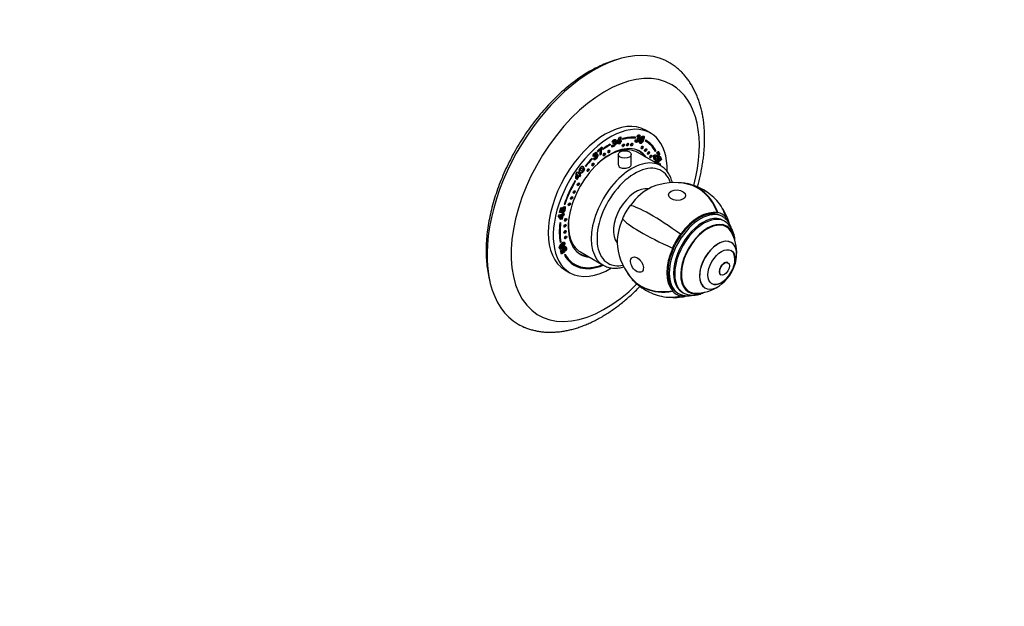
# Model space of a CAD drawing. Units: millimetres. Extents: x 0 to 835, y 0 to 1165.
# Drawn here: x 346 to 835, y 0 to 291 of the extents above; entities that cross this region are included whole.
import ezdxf
from ezdxf import colors
from ezdxf.entities.mleader import LeaderData, LeaderLine
from ezdxf.math import Vec2, Vec3

# ---------------------------------------------------------------- set-up
doc = ezdxf.new("R2010")
doc.units = ezdxf.units.MM
doc.layers.add('DV6_Défaut', color=7, linetype='Continuous')
doc.layers.add('Défaut', color=7, linetype='Continuous')

# ---------------------------------------------------------------- blocks, each defined once
blk = doc.blocks.new('_DOT')
at = {"color": 0}
blk.add_line((0, 0), (-1, 0), dxfattribs=at)
at = {"color": 0, "const_width": 0.333}
blk.add_lwpolyline([(-0.1665, 0, 1), (0.1665, 0, 1)], format="xyb", close=True, dxfattribs=at)
blk = doc.blocks.new('SE5')
at = {"layer": 'DV6_Défaut', "color": 7, "linetype": 'Continuous'}
for p, q in [((658.93, 234.87), (656.45, 236.3)), ((640.38, 230.44), (639.68, 230.29)), ((640.03, 230.64), (639.81, 230.59)), ((640.03, 230.64), (640.38, 230.44)), ((640.18, 231.04), (640.53, 230.83)), ((640.41, 229.56), (640.52, 230.24)), ((640.92, 229.71), (640.48, 229.96)), ((640.97, 231.01), (640.53, 231.26)), ((640.93, 230.52), (641.29, 230.32)), ((641.37, 230.32), (641.7, 230.13)), ((641.92, 229.43), (642, 230.19)), ((643.29, 230.03), (641.92, 229.43)), ((642.94, 230.23), (641.96, 229.81)), ((642, 230.19), (643.58, 232.79)), ((643.12, 232), (642.29, 230.64)), ((642.29, 230.64), (642.64, 230.43)), ((643.48, 231.79), (642.64, 230.43)), ((642.64, 230.43), (643.37, 230.74)), ((642.94, 230.23), (643.29, 230.03)), ((643.12, 232), (643.48, 231.79)), ((643.23, 229.4), (643.29, 230.03)), ((643.53, 229.89), (643.27, 229.78)), ((643.37, 230.74), (643.48, 231.79)), ((643.6, 230.51), (643.53, 229.89)), ((643.53, 229.89), (643.89, 229.69)), ((643.58, 232.79), (644.24, 233.07)), ((643.94, 230.66), (643.6, 230.51)), ((643.6, 230.51), (643.95, 230.31)), ((643.84, 232.91), (643.67, 231.23)), ((643.67, 231.23), (644.02, 231.03)), ((643.95, 230.31), (643.89, 229.69)), ((643.98, 231.05), (643.94, 230.66)), ((643.94, 230.66), (644.29, 230.46)), ((644.29, 230.46), (643.95, 230.31)), ((644.24, 233.07), (644.02, 231.03)), ((644.02, 231.03), (644.36, 231.17)), ((644.36, 231.17), (644.29, 230.46)), ((645.01, 231.65), (645.09, 232.1)), ((651.03, 232.84), (650.93, 232.56)), ((650.93, 232.56), (651.28, 232.36)), ((651.25, 231.53), (651.93, 231.5)), ((651.46, 232.81), (651.28, 232.36)), ((651.5, 231.27), (651.85, 231.07)), ((651.55, 231.15), (651.99, 230.9)), ((652.59, 232.93), (652.08, 233.25)), ((652.24, 231.93), (652.59, 232.62)), ((652.56, 231.89), (652.3, 232.04)), ((652.44, 230.89), (652.8, 230.68)), ((652.49, 233.47), (652.85, 233.27)), ((653.16, 233.28), (652.72, 233.54)), ((652.76, 232.37), (653.11, 232.17)), ((652.9, 232.21), (653.26, 232)), ((652.94, 231.88), (653.3, 231.67)), ((653.51, 233.71), (653.87, 233.51)), ((653.63, 230.94), (653.98, 230.74)), ((653.65, 230.68), (654.1, 230.42)), ((653.97, 231.87), (654.33, 231.67)), ((654.34, 230.24), (654.69, 230.03)), ((654.46, 232.75), (654.81, 232.55)), ((655.23, 232.69), (654.79, 232.95)), ((655.49, 232.4), (655.85, 232.19)), ((655.52, 233.35), (655.79, 233.19)), ((655.57, 233.11), (655.92, 232.9)), ((656.45, 231.38), (656.21, 230.94)), ((656.55, 230.75), (656.21, 230.95)), ((632.61, 226.1), (634.76, 227.98)), ((632.77, 225.48), (632.61, 226.1)), ((633.73, 226.83), (632.67, 225.9)), ((634.08, 226.62), (632.77, 225.48)), ((633.73, 226.83), (634.08, 226.62)), ((634.05, 225.61), (634.41, 225.41)), ((634.21, 226.73), (634.56, 226.52)), ((634.52, 227.77), (634.54, 227.69)), ((634.54, 227.69), (634.89, 227.48)), ((634.76, 227.98), (634.89, 227.48)), ((635.42, 226.7), (635.37, 227.08)), ((638.57, 229.21), (638.93, 229.01)), ((638.93, 229.42), (638.93, 229.01)), ((639.47, 228.62), (640.24, 229.07)), ((639.6, 228.24), (639.95, 228.04)), ((640, 228.93), (640.4, 228.7)), ((640.01, 228.93), (640.34, 228.74)), ((641.2, 229.36), (641.55, 229.16)), ((643.89, 229.69), (643.23, 229.4)), ((653.06, 226.01), (652.41, 226.39)), ((663.92, 218.7), (652.61, 225.23)), ((661.11, 226.16), (661.28, 226.36)), ((661.28, 226.36), (661.64, 226.16)), ((661.32, 225.8), (661.64, 226.16)), ((662.25, 224.5), (662.07, 225.27)), ((662.25, 224.89), (662.6, 224.69)), ((662.72, 224.64), (662.28, 224.89)), ((629.75, 222.13), (630.02, 221.97)), ((629.9, 222.28), (630.02, 221.97)), ((631.04, 223.79), (630.32, 223.31)), ((630.69, 223.99), (630.39, 223.8)), ((630.61, 221.96), (631.32, 222.7)), ((630.69, 223.99), (631.04, 223.79)), ((630.72, 221.84), (630.92, 221.72)), ((630.73, 224.37), (631.08, 224.16)), ((630.98, 221.98), (631.33, 221.77)), ((631.58, 224.49), (631.14, 224.74)), ((631.35, 223.15), (631.26, 223.71)), ((631.27, 222.64), (631.47, 222.53)), ((631.51, 223.73), (631.87, 223.53)), ((631.96, 223.48), (631.52, 223.74)), ((631.74, 224.39), (632.09, 224.18)), ((632.4, 223.66), (632.76, 223.46)), ((634.12, 224.67), (633.71, 224.32)), ((634.47, 224.47), (633.74, 223.83)), ((634.12, 224.67), (634.47, 224.47)), ((642.89, 224.25), (642.89, 219.15)), ((649.39, 219.16), (649.39, 224.25)), ((660.92, 221.43), (660.21, 223.57)), ((661.17, 222.21), (660.79, 221.84)), ((660.8, 223.32), (661.15, 223.11)), ((660.8, 223.32), (661.17, 222.21)), ((661.52, 222), (660.92, 221.43)), ((661.01, 223.3), (661.37, 223.1)), ((661.15, 223.11), (661.52, 222)), ((661.17, 222.21), (661.52, 222)), ((661.33, 223.22), (661.68, 223.02)), ((661.44, 221), (661.79, 220.79)), ((661.51, 220.57), (661.86, 220.36)), ((661.56, 221.6), (661.67, 221.38)), ((661.67, 221.38), (662.02, 221.17)), ((661.7, 221.81), (662.02, 221.17)), ((662.27, 222.23), (663.77, 223.36)), ((662.38, 221.54), (662.27, 222.23)), ((662.37, 221.63), (662.57, 221.52)), ((663.01, 222.46), (662.59, 222.15)), ((662.59, 222.15), (662.95, 221.94)), ((662.76, 221.99), (663.11, 221.79)), ((662.83, 220.94), (663.19, 220.74)), ((663.36, 222.26), (662.95, 221.94)), ((663.01, 222.46), (663.36, 222.26)), ((663.02, 224.58), (663.37, 224.38)), ((663.75, 221.12), (663.36, 222.26)), ((663.77, 219.94), (663.43, 219.67)), ((663.54, 223.19), (663.98, 221.88)), ((663.98, 221.88), (663.61, 221.53)), ((664.33, 221.68), (663.75, 221.12)), ((663.77, 223.36), (664.33, 221.68)), ((663.98, 221.88), (664.33, 221.68)), ((622.06, 214.84), (622.6, 215.6)), ((622.54, 215.51), (623.23, 214.8)), ((622.6, 215.6), (623.59, 214.6)), ((623.8, 217.01), (624.16, 216.81)), ((624.15, 216.5), (624.5, 216.29)), ((624.24, 217.64), (624.6, 217.44)), ((624.29, 215.28), (624.65, 215.08)), ((624.82, 217.35), (624.38, 217.61)), ((624.46, 216.24), (624.82, 216.03)), ((624.76, 215.49), (625.12, 215.28)), ((625.78, 217.26), (626.13, 217.06)), ((626.69, 218.23), (626.51, 218.49)), ((621.46, 211.25), (621.71, 211.1)), ((621.46, 211.24), (621.71, 211.1)), ((621.91, 212.27), (622.06, 214.84)), ((622.28, 211.9), (621.91, 212.27)), ((623.04, 213.69), (621.99, 212.2)), ((622.19, 214.56), (622.11, 213.21)), ((622.11, 213.21), (622.46, 213)), ((622.19, 214.56), (622.55, 214.35)), ((623.4, 213.49), (622.28, 211.9)), ((622.55, 214.35), (622.46, 213)), ((622.46, 213), (623.05, 213.84)), ((623.05, 213.84), (622.55, 214.35)), ((623.04, 213.69), (623.4, 213.49)), ((623.23, 214.8), (623.59, 214.6)), ((623.7, 213.18), (623.4, 213.49)), ((623.88, 214.15), (623.41, 213.48)), ((623.86, 214.84), (623.58, 214.45)), ((623.58, 214.45), (623.93, 214.25)), ((623.58, 214.45), (623.88, 214.15)), ((623.59, 214.6), (623.86, 214.99)), ((624.23, 213.94), (623.7, 213.18)), ((623.8, 214.9), (623.86, 214.84)), ((623.86, 214.99), (624.21, 214.64)), ((623.86, 214.84), (624.21, 214.64)), ((623.88, 214.15), (624.23, 213.94)), ((624.21, 214.64), (623.93, 214.25)), ((623.93, 214.25), (624.23, 213.94)), ((613.77, 195.48), (614.34, 197.82)), ((614.77, 195.66), (613.82, 195.68)), ((614.5, 197.86), (614.19, 196.56)), ((614.19, 196.56), (614.54, 196.36)), ((614.34, 197.82), (614.93, 197.94)), ((614.93, 197.94), (614.54, 196.36)), ((614.54, 196.36), (614.92, 196.35)), ((615.06, 196.52), (614.77, 195.66)), ((614.77, 195.66), (615.12, 195.46)), ((614.98, 196.71), (615.33, 196.51)), ((615.06, 196.52), (615.41, 196.32)), ((615.41, 196.32), (615.12, 195.46)), ((615.19, 197.36), (615.54, 197.16)), ((615.63, 195.44), (615.79, 196.42)), ((615.69, 195.85), (615.98, 195.68)), ((616.23, 197.32), (615.78, 197.57)), ((616.37, 199.44), (616.05, 199.43)), ((616.1, 199.59), (616.37, 199.44)), ((616.44, 198.06), (616.79, 197.86)), ((613.24, 193.46), (613.45, 194.32)), ((614.4, 191.99), (613.24, 193.46)), ((613.45, 194.32), (615.08, 194.65)), ((614.51, 193.99), (613.68, 193.83)), ((613.68, 193.83), (614.04, 193.62)), ((613.68, 193.83), (614.28, 193.04)), ((615.12, 195.46), (613.77, 195.48)), ((614.87, 193.79), (614.04, 193.62)), ((614.04, 193.62), (614.64, 192.84)), ((614.65, 192.31), (614.21, 192.22)), ((614.28, 193.04), (614.64, 192.84)), ((615, 192.11), (614.4, 191.99)), ((614.51, 193.99), (614.87, 193.79)), ((614.64, 192.84), (614.87, 193.79)), ((615.08, 194.11), (614.65, 192.31)), ((614.65, 192.31), (615, 192.11)), ((615.44, 193.91), (615, 192.11)), ((615.08, 194.65), (615.18, 195.09)), ((615.58, 194.21), (615.08, 194.11)), ((615.08, 194.11), (615.44, 193.91)), ((615.18, 195.09), (615.75, 195.21)), ((615.33, 195.12), (615.29, 194.97)), ((615.29, 194.97), (615.65, 194.76)), ((615.93, 194.01), (615.44, 193.91)), ((615.72, 194.78), (615.58, 194.21)), ((615.58, 194.21), (615.93, 194.01)), ((615.75, 195.21), (615.65, 194.76)), ((615.65, 194.76), (616.14, 194.86)), ((616.14, 194.86), (615.93, 194.01)), ((692.34, 195.44), (692.24, 195.21)), ((694.76, 193.4), (694.05, 193.8)), ((695.67, 191.14), (695.07, 191.48)), ((696.32, 193.14), (696.17, 192.94)), ((613.96, 190.38), (614.31, 190.52)), ((696.54, 188.32), (695.13, 189.14)), ((614.07, 180.99), (614.01, 180.94)), ((614.07, 180.99), (614.43, 180.79)), ((673.76, 184.71), (673.86, 184.6)), ((613.85, 178.35), (614.29, 178.1)), ((613.9, 177.48), (614.25, 177.28)), ((613.92, 178.85), (614.27, 178.64)), ((614.43, 180.79), (614.08, 180.51)), ((614.22, 176.38), (614.8, 176.93)), ((614.78, 174.72), (614.22, 176.38)), ((614.58, 176.72), (614.82, 176.01)), ((615.9, 176.04), (614.65, 175.1)), ((614.8, 176.93), (615.17, 175.81)), ((614.82, 176.01), (615.17, 175.81)), ((615.02, 178.22), (615.38, 178.01)), ((615.17, 175.81), (615.58, 176.12)), ((615.4, 180.17), (615.75, 179.97)), ((615.82, 179.95), (615.47, 180.15)), ((615.5, 177.25), (615.86, 177.04)), ((615.6, 176.74), (615.95, 176.54)), ((615.8, 176.63), (615.9, 176.04)), ((615.9, 179.31), (616.26, 179.1)), ((615.9, 176.04), (616.25, 175.83)), ((616.1, 179.92), (616.45, 179.72)), ((616.14, 176.51), (616.25, 175.83)), ((616.19, 177.9), (616.54, 177.69)), ((616.65, 177.67), (616.3, 177.88)), ((616.81, 176.24), (616.49, 176.88)), ((616.72, 176.87), (617.07, 176.66)), ((669.78, 177.82), (669.93, 177.79)), ((698.98, 180.57), (698.94, 180.59)), ((616.25, 175.83), (614.78, 174.72)), ((616.51, 174.7), (616.19, 174.34)), ((623.01, 175.47), (623.66, 175.09)), ((624.11, 175.87), (635.42, 169.34)), ((616.45, 167.01), (618.93, 165.59)), ((620.95, 169.9), (621.3, 169.7)), ((635.08, 169.5), (635.08, 169.54)), ((635.08, 169.5), (635.43, 169.3)), ((635.43, 169.3), (635.44, 169.33)), ((697.34, 170.54), (697.31, 170.56)), ((693.81, 164.5), (693.84, 164.48)), ((669.78, 156.36), (669.93, 156.57)), ((676.63, 157.1), (678.04, 156.28)), ((685.94, 158.07), (685.98, 158.05)), ((672.05, 155.7), (672.76, 155.29)), ((673.76, 154.07), (673.86, 154.29)), ((674.57, 155.98), (675.17, 155.63))]:
    blk.add_line(p, q, dxfattribs=at)
for centre, radius, start, end in [((641.77, 229.71), 2.17, 140.8671, 164.501), ((641.13, 230.45), 1.12, 148.4991, 170.2996), ((641.48, 230.25), 1.12, 148.4991, 170.2996), ((640.39, 230.79), 0.56, 282.479, 328.4282), ((641.39, 229.82), 0.507, 75.1074, 101.2405), ((641.41, 230.02), 0.307, 20.9798, 70.2057), ((653.11, 230.99), 1.94, 163.7817, 181.3321), ((651.87, 230.96), 0.693, 180.8931, 216.5683), ((652.53, 231.32), 1.03, 168.6841, 182.5732), ((652.88, 231.11), 1.03, 157.9159, 182.5732), ((653.64, 232.3), 1.82, 122.1845, 148.7785), ((653.25, 232.63), 1.13, 131.6833, 153.3693), ((651.06, 232.21), 1.92, 316.3004, 349.9049), ((653.6, 232.42), 1.13, 131.6833, 153.3693), ((652.25, 233.54), 1.28, 293.5991, 7.5399), ((652.5, 232), 0.455, 26.4113, 54.3909), ((651.41, 232.01), 1.92, 316.3004, 349.9049), ((652.32, 231.96), 0.633, 352.1414, 22.3012), ((652.6, 233.34), 1.28, 293.5991, 7.5399), ((652.85, 231.8), 0.455, 26.4113, 54.3909), ((652.67, 231.76), 0.633, 352.1414, 22.3012), ((657.4, 229.94), 4.14, 152.8793, 171.9725), ((654.18, 230.43), 0.877, 174.4178, 207.1227), ((657.69, 229.96), 4.18, 152.8005, 166.4145), ((657.36, 230.4), 3.91, 135.1395, 158.5886), ((658.56, 229.94), 4.98, 145.5045, 157.1282), ((658.05, 229.75), 4.18, 152.8005, 166.4145), ((658.91, 229.73), 4.98, 145.5045, 157.1282), ((649.66, 234.13), 6.09, 320.2281, 343.4693), ((650.01, 233.93), 6.09, 320.2281, 343.4693), ((654.99, 233.02), 0.583, 8.7455, 40.0453), ((654.03, 232.91), 1.55, 340.7271, 7.4095), ((655.34, 232.82), 0.583, 8.7455, 40.0453), ((654.39, 232.7), 1.55, 340.7271, 7.4095), ((639.51, 224.52), 5.81, 173.6977, 186.8692), ((641.74, 224.03), 8.09, 161.2778, 171.9255), ((639.55, 225.42), 5.5, 166.2326, 177.9926), ((638.63, 225.46), 4.58, 178.1578, 189.9168), ((640.14, 225.24), 6.12, 156.4031, 165.9152), ((639.91, 225.21), 5.5, 166.2326, 177.9926), ((638.99, 225.26), 4.58, 178.1578, 189.9168), ((640.5, 225.03), 6.12, 156.4031, 165.9152), ((640.36, 228.71), 0.888, 185.671, 215.2899), ((639.42, 230.2), 1.97, 275.2338, 334.6949), ((639.97, 228.46), 0.428, 218.6099, 268.0714), ((639.77, 230), 1.97, 275.2338, 334.6949), ((663.12, 224.07), 1.6, 108.6789, 130.9851), ((662.73, 225.17), 0.433, 55.0131, 106.6753), ((632.09, 223.29), 1.78, 152.3823, 179.3924), ((631.09, 222.27), 0.574, 213.4832, 253.1626), ((630.7, 222.54), 0.628, 264.487, 296.1022), ((631.48, 224.1), 0.797, 160.3332, 187.6064), ((631.06, 222.34), 0.628, 257.9452, 296.1022), ((629.78, 224.44), 2.74, 296.0298, 343.4931), ((631.83, 223.9), 0.797, 160.3332, 187.6064), ((630.8, 224.42), 0.836, 303.0128, 337.2781), ((630.13, 224.24), 2.74, 296.0298, 343.4931), ((632.6, 223.4), 0.94, 105.6588, 122.9464), ((632.44, 223.98), 0.332, 58.694, 105.4106), ((661.38, 222.18), 1.81, 105.3585, 130.1824), ((660.78, 221.77), 1.55, 81.3215, 89.4161), ((661.25, 222), 1.96, 73.3537, 100.2851), ((660.4, 220.33), 3.03, 72.2134, 78.3002), ((661.13, 221.57), 1.55, 81.3215, 89.4161), ((660.75, 220.13), 3.03, 72.2134, 78.3002), ((664.08, 220.03), 2.97, 143.215, 152.9153), ((662.51, 220.61), 1.14, 137.5886, 160.1209), ((662.87, 220.4), 1.14, 137.5886, 160.1209), ((661.02, 221.53), 1.91, 297.5228, 341.9858), ((661.38, 221.33), 1.91, 297.5228, 341.9858), ((662.43, 221.2), 0.342, 65.6727, 98.2863), ((662.25, 221.61), 0.643, 37.2033, 57.2801), ((662.6, 221.4), 0.643, 37.2033, 57.2801), ((624.71, 216.35), 1.23, 177.6547, 228.5856), ((624.95, 217.41), 1.21, 199.1188, 228.8993), ((625.3, 217.21), 1.21, 199.1188, 228.8993), ((624.14, 216.27), 0.997, 278.7478, 308.7086), ((625.24, 217.15), 1.23, 114.282, 133.2848), ((624.49, 216.06), 0.997, 278.7478, 308.7086), ((625.01, 217.69), 0.644, 67.7074, 115.9796), ((624.68, 216.95), 1.45, 4.1523, 66.6668), ((624.33, 217.16), 1.45, 4.1523, 47.8523), ((670.82, 181.81), 28.5, 76.9831, 113.51), ((670.82, 181.81), 28.7, 43.0169, 76.9831), ((617.1, 196.49), 2.19, 140.3638, 175.4554), ((616.56, 196.55), 1.65, 176.0163, 186.7089), ((615.8, 196.8), 0.83, 137.6851, 186.1882), ((615.41, 196.79), 0.444, 190.2316, 217.4324), ((616.16, 196.6), 0.83, 137.6851, 186.1882), ((615.77, 196.59), 0.444, 190.2316, 217.4324), ((614.74, 197.09), 1.88, 298.0785, 311.258), ((613.55, 197.9), 2.89, 318.4995, 3.2838), ((615.52, 197.12), 0.747, 290.7988, 320.6693), ((613.9, 197.69), 2.89, 315.9435, 3.2838), ((615.87, 198), 0.57, 5.9554, 31.0106), ((616.22, 197.8), 0.57, 5.9554, 55.4792), ((670.82, 181.81), 28.5, 16.1113, 33.7801), ((689.27, 181.49), 11.56, 0.5998, 56.4894), ((681.45, 175.67), 20.26, 356.0676, 30.0434), ((615.12, 178.21), 1.5, 161.2123, 177.8107), ((615.94, 177.91), 2.38, 141.0218, 160.9725), ((612.62, 181.11), 3.49, 301.5202, 316.3316), ((612.02, 181.53), 4.47, 312.1275, 330.1499), ((612.43, 181.77), 4.09, 311.4749, 325.2161), ((617.13, 176.72), 1.87, 113.3255, 161.9858), ((612.37, 181.33), 4.47, 312.1275, 330.1499), ((615.93, 176.65), 0.633, 217.2033, 237.2801), ((614.19, 180.2), 1.93, 332.3857, 351.5934), ((616.09, 176.84), 0.336, 245.6727, 278.2863), ((614.54, 180), 1.93, 332.3857, 351.5934), ((616.62, 177.93), 0.562, 64.7253, 114.1884), ((615.66, 177.63), 1.12, 317.5886, 340.1209), ((614.12, 178.2), 2.92, 328.2478, 332.9153), ((614.47, 177.99), 2.92, 323.215, 332.9153), ((670.82, 181.81), 28.5, 186.49, 223.0169), ((681.45, 175.67), 20.3, 310.1629, 349.8371), ((670.82, 181.81), 28.7, 223.0169, 240), ((670.82, 181.81), 28.7, 240, 256.9831), ((681.45, 175.67), 20.26, 269.9566, 303.9324), ((670.82, 181.81), 28.5, 266.2199, 283.2926)]:
    blk.add_arc(centre, radius, start, end, dxfattribs=at)
for centre, major_axis, ratio, start_param, end_param in [((630.79, 204.92), (-37.5, -64.95), 0.57735, 3.062117, 6.283185), ((636.45, 201.66), (33.03, 57.21), 0.57735, 0, 4.270919), ((636.45, 201.66), (33.03, 57.21), 0.57735, 5.153859, 6.283185), ((636.45, 201.66), (-20, -34.64), 0.57735, 3.141593, 6.283185), ((638.93, 200.23), (-20, -34.64), 0.57735, 2.334153, 6.283185), ((638.93, 200.23), (17.62, 30.53), 0.57735, 0.266787, 0.538915), ((638.57, 200.43), (17.62, 30.53), 0.57735, 0.266787, 0.521698), ((638.93, 200.23), (17.88, 30.96), 0.57735, 0.266787, 0.538915), ((647.39, 229.22), (-0.375, -0.65), 0.57735, 0.189697, 2.951895), ((649.47, 229.28), (-0.375, -0.65), 0.57735, 0.189697, 2.951895), ((638.93, 200.23), (-17.63, -30.53), 0.57735, 2.810963, 3.160855), ((638.93, 200.23), (-17.88, -30.96), 0.57735, 2.810963, 3.160855), ((638.57, 200.43), (-17.88, -30.96), 0.57735, 2.810963, 3.131703), ((638.93, 200.23), (-14.75, -25.55), 0.57735, 2.880474, 6.283185), ((638.36, 200.55), (14.25, 24.68), 0.57735, 0, 1.074898), ((638.93, 200.23), (17.87, 30.96), 0.57735, 0.785398, 0.926392), ((638.93, 200.23), (17.62, 30.53), 0.57735, 0.785398, 0.926392), ((635.83, 224.3), (-0.375, -0.65), 0.57735, 0.189697, 2.951895), ((638.12, 225.84), (-0.375, -0.65), 0.57735, 0.189697, 2.951895), ((645.28, 228.87), (-0.375, -0.65), 0.57735, 0.189697, 2.951895), ((638.36, 200.55), (14.7, 25.46), 0.57735, 0, 0.069353), ((637.3, 201.17), (-14.75, -25.55), 0.57735, -3.224703, -3.196751), ((638.36, 200.55), (14.7, 25.46), 0.57735, 6.035114, 6.283185), ((654.63, 227.82), (-0.375, -0.65), 0.57735, 0.189697, 2.951895), ((656.41, 226.54), (-0.375, -0.65), 0.57735, 0.189697, 2.951895), ((657.77, 225.11), (-0.375, -0.65), 0.57735, 0.189697, 2.951895), ((638.93, 200.23), (17.88, 30.96), 0.57735, 1.150656, 1.298616), ((638.93, 200.23), (17.62, 30.53), 0.57735, 1.150656, 1.298616), ((649.67, 194.02), (14.25, 24.68), 0.57735, 0, 3.141593), ((658.93, 223.38), (-0.375, -0.65), 0.57735, 0.189697, 2.951895), ((638.93, 200.23), (17.88, 30.96), 0.57735, -0.648172, -0.60036), ((627.8, 216.58), (-0.375, -0.65), 0.57735, 0.189697, 2.951895), ((630.22, 219.33), (-0.375, -0.65), 0.57735, 0.189697, 2.951895), ((651.09, 193.2), (-13.25, -22.95), 0.57735, 2.674155, 6.283185), ((638.93, 200.23), (17.62, 30.53), 0.57735, -0.629179, -0.60036), ((638.57, 200.43), (17.88, 30.96), 0.57735, -0.648149, -0.616681), ((649.67, 194.02), (14.25, 24.68), 0.57735, 6.280821, 6.283185), ((638.93, 200.23), (-17.87, -30.96), 0.57735, 4.689546, 5.058606), ((638.93, 200.23), (17.63, 30.53), 0.57735, 1.547953, 1.917014), ((670.82, 181.81), (-6.46, -27.96), 0.804092, 2.254154, 3.341147), ((620.92, 205.7), (-0.375, -0.65), 0.57735, 0.189697, 2.951895), ((622.94, 209.53), (-0.375, -0.65), 0.57735, 0.189697, 2.951895), ((651.65, 192.88), (7.87, 13.64), 0.57735, 0.196525, 2.945067), ((657.59, 189.45), (10.75, 18.62), 0.57735, 0.662755, 1.390785), ((670.82, 181.81), (-6.42, -27.77), 0.804092, 2.248846, 3.141593), ((619.62, 202.74), (-0.375, -0.65), 0.57735, 0.189697, 2.951895), ((670.82, 181.81), (-20.98, -19.58), 0.804092, 2.735775, 3.141593), ((638.36, 200.55), (14.25, 24.68), 0.57735, 2.066695, 3.141593), ((618.47, 199.62), (-0.375, -0.65), 0.57735, 0.189697, 2.951895), ((657.59, 189.45), (-10.88, -18.85), 0.57735, 4.537856, 4.886922), ((670.82, 181.81), (-23.27, 16.79), 0.141783, 4.688475, 6.045134), ((683.05, 174.75), (11, 19.05), 0.57735, 0, 3.141593), ((683.76, 174.34), (11, 19.05), 0.57735, 0, 3.137787), ((683.05, 174.75), (11.33, 19.62), 0.57735, 0.174533, 1.396263), ((616.65, 191.87), (-0.375, -0.65), 0.57735, 0.189697, 2.951895), ((657.59, 189.45), (-10.75, -18.62), 0.57735, 4.892401, 5.62043), ((670.82, 181.81), (-26.18, 11.76), 0.141783, 0.238052, 1.59471), ((684.82, 173.73), (10.25, 17.75), 0.57735, 0, 3.141593), ((685.42, 173.38), (10.25, 17.75), 0.57735, 0.000484, 3.144197), ((687.29, 172.3), (9.45, 16.37), 0.57735, 0, 3.737753), ((687.29, 172.3), (9.45, 16.37), 0.57735, 0, 3.735601), ((683.05, 174.75), (-11.45, -19.84), 0.57735, 2.96706, 3.316126), ((683.76, 174.34), (11, 19.05), 0.57735, 6.271794, 6.283185), ((683.05, 174.75), (11.33, 19.62), 0.57735, 5.908642, 6.108652), ((638.93, 200.23), (-17.88, -30.96), 0.57735, 5.340672, 5.682825), ((638.57, 200.43), (-17.62, -30.53), 0.57735, -0.778331, -0.60036), ((638.93, 200.23), (-17.62, -30.53), 0.57735, 5.340672, 5.682825), ((616.37, 185.91), (-0.375, -0.65), 0.57735, 0.189697, 2.951895), ((616.38, 188.97), (-0.375, -0.65), 0.57735, 0.189697, 2.951895), ((687.29, 172.3), (9.25, 16.02), 0.57735, 0, 3.462818), ((685.88, 173.12), (9.25, 16.02), 0.57735, 0, 0.066555), ((685.88, 173.12), (9.45, 16.37), 0.57735, 6.066748, 6.208289), ((687.29, 172.3), (9.25, 16.02), 0.57735, 5.96196, 6.283185), ((687.29, 172.3), (9.45, 16.37), 0.57735, 5.687025, 6.283185), ((687.29, 172.3), (9.45, 16.37), 0.57735, 5.689177, 6.283185), ((616.65, 183.19), (-0.375, -0.65), 0.57735, 0.189697, 2.951895), ((683.05, 174.75), (-11.45, -19.84), 0.57735, 4.537856, 4.886922), ((692.48, 169.31), (6.5, 11.26), 0.57735, 0, 4.153901), ((692.44, 169.33), (-6.5, -11.26), 0.57735, 3.141593, 6.283185), ((683.05, 174.75), (-11.33, -19.62), 0.57735, 4.886922, 6.108652), ((694.1, 168.37), (4.75, 8.23), 0.57735, 3.141593, 6.283185), ((692.48, 169.31), (6.5, 11.26), 0.57735, 5.270877, 6.283185), ((638.93, 200.23), (17.87, 30.96), 0.57735, 2.808793, 3.788351), ((638.57, 200.43), (17.63, 30.53), 0.57735, 2.827753, 3.141593), ((638.93, 200.23), (17.63, 30.53), 0.57735, 2.808793, 3.772342), ((638.36, 200.55), (14.7, 25.46), 0.57735, 3.072239, 3.389664), ((637.3, 201.17), (-14.75, -25.55), 0.57735, 0.055158, 0.083111), ((638.93, 200.23), (-14.75, -25.55), 0.57735, 0, 0.261119), ((695.56, 167.53), (1.75, 3.03), 0.57735, 0, 3.141593), ((638.93, 200.23), (-20, -34.64), 0.57735, 0, 0.808153), ((638.57, 200.43), (17.87, 30.96), 0.57735, 3.151482, 3.788351), ((649.67, 194.02), (14.25, 24.68), 0.57735, 3.141593, 3.14643), ((651.09, 193.2), (-13.25, -22.95), 0.57735, 0, 0.467438), ((670.82, 181.81), (20.98, 19.58), 0.804092, 2.942038, 4.029031), ((670.82, 181.81), (20.84, 19.44), 0.804092, 3.141593, 4.034339), ((685.88, 173.12), (9.25, 16.02), 0.57735, 3.075037, 3.141593), ((670.82, 181.81), (6.46, 27.96), 0.804092, 3.141593, 3.547411), ((683.05, 174.75), (11.45, 19.84), 0.57735, 2.96706, 3.316126), ((683.76, 174.34), (11, 19.05), 0.57735, 3.137787, 3.141593), ((683.05, 174.75), (-11.33, -19.62), 0.57735, 0.174533, 0.369233), ((685.88, 173.12), (9.45, 16.37), 0.57735, 3.216489, 3.358029), ((630.79, 204.92), (-37.5, -64.95), 0.57735, 0, 0.079723)]:
    blk.add_ellipse(centre, major_axis=major_axis, ratio=ratio, start_param=start_param, end_param=end_param, dxfattribs=at)
for centre, major_axis, ratio in [((647.53, 229.14), (-0.375, -0.65), 0.57735), ((649.61, 229.2), (-0.375, -0.65), 0.57735), ((635.97, 224.22), (-0.375, -0.65), 0.57735), ((638.26, 225.75), (-0.375, -0.65), 0.57735), ((646.14, 224.25), (-3.25, 0), 0.57735), ((645.42, 228.79), (-0.375, -0.65), 0.57735), ((654.77, 227.74), (-0.375, -0.65), 0.57735), ((656.55, 226.46), (-0.375, -0.65), 0.57735), ((657.91, 225.03), (-0.375, -0.65), 0.57735), ((630.36, 219.25), (-0.375, -0.65), 0.57735), ((659.07, 223.3), (-0.375, -0.65), 0.57735), ((627.94, 216.5), (-0.375, -0.65), 0.57735), ((623.08, 209.45), (-0.375, -0.65), 0.57735), ((621.06, 205.62), (-0.375, -0.65), 0.57735), ((672.1, 204.04), (4.23, -0.24), 0.613066), ((619.76, 202.66), (-0.375, -0.65), 0.57735), ((618.61, 199.54), (-0.375, -0.65), 0.57735), ((616.79, 191.79), (-0.375, -0.65), 0.57735), ((616.51, 185.83), (-0.375, -0.65), 0.57735), ((616.52, 188.88), (-0.375, -0.65), 0.57735), ((616.79, 183.1), (-0.375, -0.65), 0.57735), ((694.14, 168.35), (4.75, 8.23), 0.57735), ((652.21, 169.59), (2.33, -3.54), 0.613066), ((695.59, 167.51), (1.75, 3.03), 0.57735)]:
    blk.add_ellipse(centre, major_axis=major_axis, ratio=ratio, dxfattribs=at)
for points, knots in [([(641.93, 271.22), (641.67, 271.14), (639.03, 270.37), (634.53, 268.62), (630.69, 266.63), (628.79, 265.54)], [0, 0, 0, 0, 0.058975, 0.604941, 1, 1, 1, 1]), ([(628.79, 265.54), (626.54, 264.23), (622.46, 261.59), (615.58, 256.16), (608.97, 249.75), (602.59, 242.45), (596.8, 234.53), (591.57, 226.07), (587.06, 217.25), (583.3, 208.2), (580.39, 199.09), (578.38, 190.08), (577.31, 181.3), (577.21, 172.93), (577.97, 166.29), (578.83, 162.53), (579.19, 161.23)], [0, 0, 0, 0, 0.064, 0.138719, 0.213311, 0.28779, 0.362186, 0.436544, 0.510904, 0.585307, 0.659798, 0.734415, 0.809182, 0.884088, 0.959029, 1, 1, 1, 1]), ([(682.18, 208.1), (682.41, 208.91), (682.89, 210.66), (683.54, 213.35), (684.15, 216.17), (684.66, 218.96), (685.08, 221.75), (685.4, 224.5), (685.64, 227.24), (685.77, 229.94), (685.81, 232.6), (685.75, 235.23), (685.59, 237.81), (685.33, 240.34), (684.97, 242.82), (684.5, 245.23), (683.94, 247.58), (683.27, 249.86), (682.51, 252.06), (681.65, 254.17), (680.69, 256.2), (679.65, 258.13), (678.51, 259.97), (677.29, 261.7), (675.99, 263.34), (674.61, 264.87), (673.16, 266.27), (671.97, 267.32), (671.32, 267.81), (671.15, 267.94)], [0, 0, 0, 0, 0.033309, 0.072106, 0.110954, 0.149855, 0.188811, 0.227821, 0.266883, 0.305993, 0.345143, 0.384321, 0.42351, 0.462681, 0.501805, 0.540848, 0.57977, 0.618525, 0.657069, 0.695354, 0.733342, 0.770997, 0.808298, 0.845235, 0.881813, 0.918049, 0.953973, 0.989628, 1, 1, 1, 1]), ([(640.09, 231.07), (640.27, 231.29), (640.52, 231.47), (641.18, 231.76), (641.43, 231.79), (641.57, 231.69)], [0, 0, 0, 0, 0.465578, 0.465578, 1, 1, 1, 1]), ([(640.58, 231.24), (640.54, 231.26), (640.48, 231.26), (640.31, 231.19), (640.24, 231.13), (640.18, 231.04)], [0, 0, 0, 0, 0.459823, 0.459823, 1, 1, 1, 1]), ([(640.34, 228.74), (640.39, 228.7), (640.47, 228.7), (640.67, 228.78), (640.75, 228.86), (640.91, 229.1), (640.95, 229.24), (640.99, 229.54), (640.97, 229.65), (640.91, 229.71)], [0, 0, 0, 0, 0.240552, 0.240552, 0.492651, 0.492651, 0.74475, 0.74475, 1, 1, 1, 1]), ([(640.91, 229.71), (640.85, 229.76), (640.77, 229.77), (640.6, 229.7), (640.52, 229.64), (640.41, 229.56)], [0, 0, 0, 0, 0.654545, 0.654545, 1, 1, 1, 1]), ([(640.87, 230.49), (640.95, 230.6), (640.99, 230.7), (641.01, 230.91), (640.99, 230.98), (640.91, 231.06), (640.84, 231.06), (640.67, 230.99), (640.59, 230.92), (640.53, 230.83)], [0, 0, 0, 0, 0.255251, 0.255251, 0.501304, 0.501304, 0.747357, 0.747357, 1, 1, 1, 1]), ([(641.34, 231.76), (641.39, 231.67), (641.41, 231.54), (641.38, 231.24), (641.33, 231.1), (641.18, 230.81), (641.07, 230.67), (640.93, 230.52)], [0, 0, 0, 0, 0.3502787, 0.3502787, 0.6751393, 0.6751393, 1, 1, 1, 1]), ([(641.35, 230.34), (641.38, 230.25), (641.4, 230.13), (641.36, 229.78), (641.3, 229.57), (641.2, 229.36)], [0, 0, 0, 0, 0.444142, 0.444142, 1, 1, 1, 1]), ([(641.57, 231.69), (641.71, 231.6), (641.77, 231.43), (641.73, 231.04), (641.69, 230.9), (641.53, 230.61), (641.43, 230.46), (641.29, 230.32)], [0, 0, 0, 0, 0.459075, 0.459075, 0.729537, 0.729537, 1, 1, 1, 1]), ([(641.7, 230.13), (641.74, 230.04), (641.75, 229.92), (641.71, 229.57), (641.65, 229.37), (641.55, 229.16)], [0, 0, 0, 0, 0.444142, 0.444142, 1, 1, 1, 1]), ([(652.44, 230.89), (652.29, 230.72), (652.13, 230.6), (651.78, 230.47), (651.59, 230.46), (651.36, 230.52), (651.33, 230.53), (651.31, 230.54)], [0, 0, 0, 0, 0.469531, 0.469531, 0.939062, 0.939062, 1, 1, 1, 1]), ([(652.8, 230.68), (652.64, 230.52), (652.48, 230.4), (652.13, 230.26), (651.94, 230.26), (651.54, 230.36), (651.39, 230.44), (651.31, 230.55)], [0, 0, 0, 0, 0.336074, 0.336074, 0.672148, 0.672148, 1, 1, 1, 1]), ([(651.85, 231.07), (651.87, 230.98), (651.92, 230.92), (652.08, 230.88), (652.17, 230.91), (652.36, 231.07), (652.45, 231.19), (652.6, 231.51), (652.63, 231.64), (652.62, 231.75)], [0, 0, 0, 0, 0.240552, 0.240552, 0.492651, 0.492651, 0.74475, 0.74475, 1, 1, 1, 1]), ([(652.62, 231.75), (652.61, 231.85), (652.55, 231.91), (652.42, 231.95), (652.34, 231.95), (652.24, 231.93)], [0, 0, 0, 0, 0.654545, 0.654545, 1, 1, 1, 1]), ([(652.76, 233.51), (652.75, 233.52), (652.73, 233.53), (652.64, 233.55), (652.57, 233.53), (652.49, 233.47)], [0, 0, 0, 0, 0.184412, 0.184412, 1, 1, 1, 1]), ([(652.59, 232.62), (652.62, 232.6), (652.64, 232.59), (652.74, 232.56), (652.83, 232.58), (652.92, 232.65)], [0, 0, 0, 0, 0.189873, 0.189873, 1, 1, 1, 1]), ([(652.67, 233.84), (652.88, 233.96), (653.11, 233.99), (653.65, 233.85), (653.82, 233.71), (653.87, 233.51)], [0, 0, 0, 0, 0.465578, 0.465578, 1, 1, 1, 1]), ([(652.92, 232.65), (653.01, 232.72), (653.08, 232.81), (653.18, 233.02), (653.2, 233.11), (653.18, 233.26), (653.14, 233.31), (653, 233.34), (652.92, 233.33), (652.85, 233.27)], [0, 0, 0, 0, 0.255251, 0.255251, 0.501304, 0.501304, 0.747357, 0.747357, 1, 1, 1, 1]), ([(654.69, 230.03), (654.42, 229.77), (654.12, 229.69), (653.6, 229.82), (653.47, 229.91), (653.4, 230.03)], [0, 0, 0, 0, 0.640682, 0.640682, 1, 1, 1, 1]), ([(653.98, 230.74), (653.96, 230.56), (653.99, 230.46), (654.15, 230.42), (654.22, 230.44), (654.3, 230.5)], [0, 0, 0, 0, 0.60241, 0.60241, 1, 1, 1, 1]), ([(654.3, 230.5), (654.38, 230.55), (654.46, 230.65), (654.64, 230.94), (654.76, 231.17), (655.12, 231.95), (655.24, 232.26), (655.26, 232.44)], [0, 0, 0, 0, 0.288182, 0.288182, 0.576364, 0.576364, 1, 1, 1, 1]), ([(654.83, 232.92), (654.82, 232.93), (654.81, 232.94), (654.69, 232.97), (654.58, 232.9), (654.46, 232.75)], [0, 0, 0, 0, 0.1199, 0.1199, 1, 1, 1, 1]), ([(654.59, 233.16), (654.86, 233.38), (655.15, 233.45), (655.61, 233.33), (655.72, 233.27), (655.79, 233.19)], [0, 0, 0, 0, 0.675378, 0.675378, 1, 1, 1, 1]), ([(655.26, 232.44), (655.28, 232.61), (655.24, 232.71), (655.04, 232.76), (654.93, 232.7), (654.81, 232.55)], [0, 0, 0, 0, 0.492163, 0.492163, 1, 1, 1, 1]), ([(630.52, 224.11), (630.65, 224.37), (630.87, 224.64), (631.52, 225.2), (631.78, 225.36), (631.97, 225.36)], [0, 0, 0, 0, 0.465578, 0.465578, 1, 1, 1, 1]), ([(631.94, 225.37), (631.95, 225.34), (631.97, 225.31), (632, 225.16), (632, 225.03), (631.92, 224.73), (631.85, 224.57), (631.74, 224.39)], [0, 0, 0, 0, 0.123335, 0.123335, 0.561668, 0.561668, 1, 1, 1, 1]), ([(631.97, 225.36), (632.16, 225.37), (632.28, 225.27), (632.36, 224.96), (632.35, 224.83), (632.27, 224.53), (632.2, 224.37), (632.09, 224.18)], [0, 0, 0, 0, 0.459075, 0.459075, 0.729537, 0.729537, 1, 1, 1, 1]), ([(662.75, 225.6), (662.81, 225.51), (662.86, 225.39), (662.99, 225), (663.03, 224.78), (663.02, 224.58)], [0, 0, 0, 0, 0.367099, 0.367099, 1, 1, 1, 1]), ([(662.98, 225.52), (663.09, 225.44), (663.18, 225.29), (663.35, 224.8), (663.38, 224.57), (663.37, 224.38)], [0, 0, 0, 0, 0.489583, 0.489583, 1, 1, 1, 1]), ([(631.18, 224.72), (631.17, 224.73), (631.15, 224.73), (631.08, 224.74), (631.01, 224.71), (630.83, 224.56), (630.77, 224.47), (630.73, 224.37)], [0, 0, 0, 0, 0.119887, 0.119887, 0.554128, 0.554128, 1, 1, 1, 1]), ([(631.57, 224.09), (631.62, 224.21), (631.64, 224.31), (631.59, 224.48), (631.55, 224.52), (631.43, 224.53), (631.36, 224.5), (631.19, 224.35), (631.12, 224.26), (631.08, 224.16)], [0, 0, 0, 0, 0.255251, 0.255251, 0.501304, 0.501304, 0.747357, 0.747357, 1, 1, 1, 1]), ([(631.87, 223.53), (631.78, 223.54), (631.69, 223.5), (631.52, 223.35), (631.45, 223.27), (631.35, 223.15)], [0, 0, 0, 0, 0.654545, 0.654545, 1, 1, 1, 1]), ([(631.54, 222.5), (631.61, 222.5), (631.7, 222.54), (631.89, 222.71), (631.96, 222.81), (632.06, 223.08), (632.06, 223.2), (632, 223.45), (631.95, 223.51), (631.87, 223.53)], [0, 0, 0, 0, 0.240552, 0.240552, 0.492651, 0.492651, 0.74475, 0.74475, 1, 1, 1, 1]), ([(632.37, 224.33), (632.39, 224.3), (632.4, 224.26), (632.45, 224.06), (632.45, 223.87), (632.4, 223.66)], [0, 0, 0, 0, 0.220175, 0.220175, 1, 1, 1, 1]), ([(632.61, 224.26), (632.68, 224.22), (632.73, 224.13), (632.8, 223.85), (632.8, 223.67), (632.76, 223.46)], [0, 0, 0, 0, 0.444142, 0.444142, 1, 1, 1, 1]), ([(661.29, 220.2), (661.26, 220.31), (661.24, 220.42), (661.23, 220.67), (661.24, 220.82), (661.32, 221.12), (661.37, 221.26), (661.44, 221.39)], [0, 0, 0, 0, 0.256759, 0.256759, 0.62838, 0.62838, 1, 1, 1, 1]), ([(663.02, 224.58), (663, 224.39), (662.95, 224.19), (662.76, 223.8), (662.64, 223.63), (662.32, 223.33), (662.15, 223.23), (661.8, 223.13), (661.58, 223.15), (661.33, 223.22)], [0, 0, 0, 0, 0.242169, 0.242169, 0.484337, 0.484337, 0.742169, 0.742169, 1, 1, 1, 1]), ([(661.44, 221), (661.4, 220.87), (661.39, 220.77), (661.44, 220.62), (661.47, 220.59), (661.51, 220.57)], [0, 0, 0, 0, 0.622968, 0.622968, 1, 1, 1, 1]), ([(663.37, 224.38), (663.36, 224.18), (663.3, 223.99), (663.11, 223.6), (662.99, 223.43), (662.68, 223.13), (662.51, 223.03), (662.15, 222.93), (661.94, 222.94), (661.68, 223.02)], [0, 0, 0, 0, 0.242169, 0.242169, 0.484337, 0.484337, 0.742169, 0.742169, 1, 1, 1, 1]), ([(661.79, 220.79), (661.75, 220.67), (661.75, 220.56), (661.81, 220.37), (661.88, 220.33), (661.98, 220.34)], [0, 0, 0, 0, 0.470817, 0.470817, 1, 1, 1, 1]), ([(661.81, 223.88), (662.04, 223.82), (662.21, 223.81), (662.41, 223.85), (662.5, 223.89), (662.66, 224.04), (662.71, 224.14), (662.79, 224.36), (662.79, 224.46), (662.73, 224.64), (662.68, 224.68), (662.6, 224.69)], [0, 0, 0, 0, 0.18945, 0.18945, 0.378899, 0.378899, 0.583658, 0.583658, 0.788416, 0.788416, 1, 1, 1, 1]), ([(661.98, 220.34), (662.08, 220.35), (662.2, 220.43), (662.51, 220.72), (662.62, 220.87), (662.67, 221)], [0, 0, 0, 0, 0.493947, 0.493947, 1, 1, 1, 1]), ([(662.67, 221), (662.72, 221.14), (662.73, 221.26), (662.67, 221.44), (662.63, 221.49), (662.57, 221.52)], [0, 0, 0, 0, 0.613169, 0.613169, 1, 1, 1, 1]), ([(662.76, 221.99), (662.8, 221.94), (662.84, 221.87), (662.95, 221.54), (662.94, 221.25), (662.83, 220.94)], [0, 0, 0, 0, 0.228571, 0.228571, 1, 1, 1, 1]), ([(663.11, 221.79), (663.16, 221.73), (663.19, 221.66), (663.3, 221.33), (663.29, 221.05), (663.19, 220.74)], [0, 0, 0, 0, 0.228571, 0.228571, 1, 1, 1, 1]), ([(623.48, 216.4), (623.51, 216.74), (623.68, 217.13), (624.14, 217.78), (624.27, 217.94), (624.39, 218.04)], [0, 0, 0, 0, 0.675378, 0.675378, 1, 1, 1, 1]), ([(624.24, 217.64), (624.12, 217.65), (624.01, 217.58), (623.81, 217.29), (623.77, 217.15), (623.8, 217.01)], [0, 0, 0, 0, 0.492163, 0.492163, 1, 1, 1, 1]), ([(624.65, 215.08), (624.53, 215.06), (624.41, 215.08), (624.15, 215.21), (624.02, 215.3), (623.89, 215.43)], [0, 0, 0, 0, 0.5, 0.5, 1, 1, 1, 1]), ([(624.6, 217.44), (624.47, 217.44), (624.36, 217.37), (624.16, 217.09), (624.13, 216.95), (624.16, 216.81)], [0, 0, 0, 0, 0.492163, 0.492163, 1, 1, 1, 1]), ([(625.44, 216.44), (625.46, 216.54), (625.44, 216.64), (625.35, 216.84), (625.25, 216.96), (624.89, 217.33), (624.72, 217.44), (624.6, 217.44)], [0, 0, 0, 0, 0.288182, 0.288182, 0.576364, 0.576364, 1, 1, 1, 1]), ([(625.78, 217.26), (625.78, 216.93), (625.61, 216.53), (625.09, 215.8), (624.92, 215.61), (624.76, 215.49)], [0, 0, 0, 0, 0.640682, 0.640682, 1, 1, 1, 1]), ([(625, 215.97), (625.12, 215.97), (625.23, 216.03), (625.39, 216.25), (625.43, 216.35), (625.44, 216.44)], [0, 0, 0, 0, 0.60241, 0.60241, 1, 1, 1, 1]), ([(626.13, 217.06), (626.13, 216.73), (625.97, 216.33), (625.45, 215.6), (625.28, 215.4), (625.12, 215.28)], [0, 0, 0, 0, 0.640682, 0.640682, 1, 1, 1, 1]), ([(642.89, 219.26), (642.89, 218.73), (643.23, 218.21), (644.44, 217.5), (645.29, 217.34), (646.98, 217.42), (647.83, 217.65), (648.44, 218.01)], [0, 0, 0, 0, 0.332854, 0.332854, 0.666427, 0.666427, 1, 1, 1, 1]), ([(669.8, 210.22), (669.69, 210.67), (669.43, 211.56), (668.96, 212.83), (668.38, 214.03), (667.72, 215.13), (666.98, 216.13), (666.15, 217.03), (665.26, 217.81), (664.5, 218.37), (664.08, 218.6), (663.95, 218.67)], [0, 0, 0, 0, 0.120242, 0.24385, 0.366626, 0.488319, 0.608746, 0.727846, 0.845713, 0.962593, 1, 1, 1, 1]), ([(615.83, 197.55), (615.77, 197.58), (615.68, 197.59), (615.41, 197.53), (615.28, 197.46), (615.19, 197.36)], [0, 0, 0, 0, 0.4198426, 0.4198426, 1, 1, 1, 1]), ([(615.41, 197.89), (615.62, 198.14), (615.85, 198.29), (616.27, 198.38), (616.42, 198.35), (616.55, 198.27)], [0, 0, 0, 0, 0.586521, 0.586521, 1, 1, 1, 1]), ([(616.24, 197.3), (616.18, 197.37), (616.07, 197.39), (615.76, 197.33), (615.64, 197.26), (615.54, 197.16)], [0, 0, 0, 0, 0.493947, 0.493947, 1, 1, 1, 1]), ([(616.1, 196.64), (616.18, 196.75), (616.24, 196.86), (616.3, 197.12), (616.29, 197.22), (616.24, 197.3)], [0, 0, 0, 0, 0.470817, 0.470817, 1, 1, 1, 1]), ([(699.03, 187.76), (698.95, 188.01), (698.73, 188.63), (698.31, 189.57), (697.74, 190.55), (697.09, 191.44), (696.37, 192.22), (695.62, 192.85), (695.14, 193.15), (694.89, 193.3)], [0, 0, 0, 0, 0.10166, 0.261579, 0.420066, 0.576771, 0.731549, 0.884542, 1, 1, 1, 1]), ([(615.79, 180.81), (616.06, 180.87), (616.26, 180.71), (616.46, 180.12), (616.48, 179.91), (616.45, 179.72)], [0, 0, 0, 0, 0.640682, 0.640682, 1, 1, 1, 1]), ([(614.25, 177.28), (614, 177.26), (613.81, 177.43), (613.63, 177.95), (613.61, 178.11), (613.61, 178.26)], [0, 0, 0, 0, 0.675378, 0.675378, 1, 1, 1, 1]), ([(613.92, 178.85), (613.82, 178.68), (613.79, 178.54), (613.84, 178.38), (613.86, 178.35), (613.9, 178.33)], [0, 0, 0, 0, 0.708962, 0.708962, 1, 1, 1, 1]), ([(615.4, 180.17), (615.33, 180.17), (615.24, 180.14), (615, 179.97), (614.82, 179.82), (614.24, 179.27), (614.02, 179.02), (613.92, 178.85)], [0, 0, 0, 0, 0.288182, 0.288182, 0.576364, 0.576364, 1, 1, 1, 1]), ([(614.09, 179.41), (614.27, 179.64), (614.47, 179.86), (615.15, 180.51), (615.52, 180.76), (615.79, 180.81)], [0, 0, 0, 0, 0.308696, 0.308696, 1, 1, 1, 1]), ([(614.27, 178.64), (614.17, 178.47), (614.14, 178.33), (614.22, 178.1), (614.31, 178.08), (614.44, 178.14)], [0, 0, 0, 0, 0.492163, 0.492163, 1, 1, 1, 1]), ([(615.75, 179.97), (615.69, 179.97), (615.59, 179.93), (615.35, 179.77), (615.17, 179.62), (614.59, 179.06), (614.37, 178.81), (614.27, 178.64)], [0, 0, 0, 0, 0.288182, 0.288182, 0.576364, 0.576364, 1, 1, 1, 1]), ([(615.42, 176.27), (615.38, 176.33), (615.34, 176.39), (615.23, 176.72), (615.24, 177), (615.35, 177.3)], [0, 0, 0, 0, 0.228571, 0.228571, 1, 1, 1, 1]), ([(615.5, 177.25), (615.45, 177.11), (615.45, 176.99), (615.5, 176.82), (615.54, 176.77), (615.6, 176.74)], [0, 0, 0, 0, 0.613169, 0.613169, 1, 1, 1, 1]), ([(616.19, 177.9), (616.09, 177.89), (615.96, 177.81), (615.66, 177.52), (615.56, 177.38), (615.5, 177.25)], [0, 0, 0, 0, 0.493947, 0.493947, 1, 1, 1, 1]), ([(615.79, 179.44), (615.9, 179.61), (615.93, 179.75), (615.87, 179.93), (615.82, 179.96), (615.75, 179.97)], [0, 0, 0, 0, 0.60241, 0.60241, 1, 1, 1, 1]), ([(615.86, 177.04), (615.81, 176.91), (615.8, 176.79), (615.86, 176.62), (615.9, 176.57), (615.95, 176.54)], [0, 0, 0, 0, 0.613169, 0.613169, 1, 1, 1, 1]), ([(616.54, 177.69), (616.44, 177.68), (616.32, 177.61), (616.01, 177.32), (615.91, 177.18), (615.86, 177.04)], [0, 0, 0, 0, 0.493947, 0.493947, 1, 1, 1, 1]), ([(615.9, 180.82), (615.95, 180.74), (615.99, 180.65), (616.1, 180.32), (616.13, 180.12), (616.1, 179.92)], [0, 0, 0, 0, 0.353981, 0.353981, 1, 1, 1, 1]), ([(616.72, 177.25), (616.76, 177.37), (616.76, 177.48), (616.7, 177.66), (616.64, 177.7), (616.54, 177.69)], [0, 0, 0, 0, 0.470817, 0.470817, 1, 1, 1, 1]), ([(616.65, 178.52), (616.72, 178.44), (616.77, 178.33), (616.88, 178.03), (616.91, 177.87), (616.92, 177.57), (616.91, 177.42), (616.83, 177.13), (616.78, 177), (616.72, 176.87)], [0, 0, 0, 0, 0.215792, 0.215792, 0.477194, 0.477194, 0.738597, 0.738597, 1, 1, 1, 1]), ([(616.86, 178.44), (616.99, 178.37), (617.1, 178.22), (617.23, 177.82), (617.26, 177.66), (617.27, 177.37), (617.26, 177.22), (617.19, 176.93), (617.14, 176.79), (617.07, 176.66)], [0, 0, 0, 0, 0.316306, 0.316306, 0.544204, 0.544204, 0.772102, 0.772102, 1, 1, 1, 1]), ([(635.51, 169.31), (635.71, 169.19), (636.2, 168.91), (637.14, 168.52), (638.26, 168.17), (639.44, 167.94), (640.66, 167.83), (641.92, 167.82), (643.21, 167.94), (644.46, 168.16), (645.28, 168.37), (645.65, 168.47)], [0, 0, 0, 0, 0.063704, 0.1809301, 0.2982846, 0.416205, 0.5350459, 0.6550386, 0.7762708, 0.8986916, 1, 1, 1, 1]), ([(596.41, 138.46), (596.62, 138.37), (597.36, 138.05), (598.86, 137.55), (600.77, 137.01), (602.74, 136.59), (604.76, 136.28), (606.82, 136.08), (608.93, 136.01), (611.07, 136.06), (613.24, 136.22), (615.45, 136.51), (617.68, 136.91), (619.94, 137.44), (622.22, 138.09), (624.51, 138.85), (626.8, 139.74), (629.11, 140.74), (631.41, 141.86), (633.7, 143.08), (635.99, 144.41), (638.26, 145.85), (640.51, 147.39), (642.74, 149.02), (644.94, 150.75), (647.12, 152.56), (649.26, 154.47), (651.37, 156.45), (652.85, 157.93), (653.63, 158.73), (653.72, 158.83)], [0, 0, 0, 0, 0.010873, 0.046095, 0.081447, 0.116985, 0.15276, 0.188815, 0.225183, 0.261886, 0.298931, 0.336316, 0.374025, 0.412031, 0.4503, 0.488792, 0.527466, 0.56628, 0.605194, 0.644174, 0.683192, 0.722218, 0.761233, 0.800223, 0.839179, 0.878095, 0.916968, 0.955797, 0.994582, 1, 1, 1, 1]), ([(672.71, 155.33), (672.99, 155.17), (673.5, 154.88), (674.44, 154.53), (675.44, 154.28), (676.5, 154.14), (677.6, 154.12), (678.7, 154.21), (679.43, 154.34), (679.79, 154.41)], [0, 0, 0, 0, 0.123699, 0.269399, 0.415432, 0.562455, 0.710941, 0.861116, 1, 1, 1, 1]), ([(675.21, 155.62), (675.44, 155.49), (675.92, 155.22), (676.82, 154.87), (677.84, 154.6), (678.91, 154.44), (680.01, 154.39), (681.14, 154.46), (682.31, 154.65), (683.5, 154.96), (684.7, 155.39), (685.53, 155.77), (685.96, 155.98), (685.99, 156)], [0, 0, 0, 0, 0.0668771, 0.1648249, 0.2629386, 0.3618803, 0.4622169, 0.5643609, 0.6685141, 0.7746352, 0.8824565, 0.9915581, 1, 1, 1, 1])]:
    blk.add_open_spline(points, degree=3, knots=knots, dxfattribs=at)
for points in [[(640.56, 229.91), (640.53, 229.93), (640.51, 229.95), (640.48, 229.95)], [(651.5, 231.27), (651.51, 231.2), (651.54, 231.15), (651.59, 231.13)], [(654.34, 230.24), (654.07, 229.98), (653.77, 229.89), (653.44, 229.98)], [(653.63, 230.94), (653.61, 230.79), (653.63, 230.69), (653.7, 230.65)], [(640.24, 229.07), (640.25, 228.9), (640.28, 228.79), (640.34, 228.74)], [(662.25, 224.89), (662.22, 224.89), (662.2, 224.88), (662.17, 224.87)], [(662.33, 224.87), (662.3, 224.88), (662.28, 224.89), (662.25, 224.89)], [(631.51, 223.73), (631.44, 223.74), (631.36, 223.71), (631.27, 223.64)], [(631.32, 222.7), (631.39, 222.57), (631.46, 222.51), (631.54, 222.5)], [(631.56, 223.71), (631.55, 223.72), (631.53, 223.73), (631.51, 223.73)], [(662.6, 224.69), (662.52, 224.69), (662.41, 224.63), (662.25, 224.5)], [(624.29, 215.28), (624.2, 215.27), (624.1, 215.28), (623.99, 215.32)], [(624.15, 216.5), (624.27, 216.38), (624.37, 216.29), (624.46, 216.24)], [(624.42, 217.58), (624.36, 217.62), (624.3, 217.64), (624.24, 217.64)], [(624.5, 216.29), (624.71, 216.08), (624.87, 215.98), (625, 215.97)], [(648.44, 218.01), (649.04, 218.36), (649.39, 218.81), (649.39, 219.26)], [(615.02, 178.22), (614.53, 177.74), (614.15, 177.5), (613.9, 177.48)], [(615.38, 178.01), (614.88, 177.54), (614.51, 177.3), (614.25, 177.28)], [(615.47, 180.15), (615.45, 180.17), (615.43, 180.17), (615.4, 180.17)], [(616.3, 177.88), (616.27, 177.9), (616.23, 177.9), (616.19, 177.9)]]:
    blk.add_open_spline(points, degree=3, dxfattribs=at)

msp = doc.modelspace()

# ---------------------------------------------------------------- block references
at = {"layer": 'Défaut'}
msp.add_blockref('SE5', (0, 0), dxfattribs=at)

# ---------------------------------------------------------------- leaders
at = {"layer": 'Défaut', "color": 7, "linetype": 'Continuous'}
ml = msp.add_multileader_mtext('Standard', dxfattribs=at)
ml.set_content('{\\pxsm0.9;\\fSolid Edge ISO|b1||i0||c0|p34;\\W1.;31/01/2018\\P}', color=256)
ml.set_leader_properties()
ml.set_arrow_properties(name='DOT')
ml.build(insert=Vec2(0, 0))
ml.multileader.update_dxf_attribs({"leader_type": 0, "dogleg_length": 0, "arrow_head_size": 12})
ctx = ml.context
ctx.base_point, ctx.char_height, ctx.arrow_head_size, ctx.landing_gap_size = Vec3(747.02, 1157.46), 12, 12, 4.2
notes = []
notes.append((ctx, [(0, (0, 0, 0), (0, 0), (1, 0), 1, [])]))
ctx.mtext.insert = Vec3(749.02, 1163.58)
for ctx, leaders in notes:
    for number, flags, end, landing, length, lines in leaders:
        leader = LeaderData()
        leader.index, (leader.has_last_leader_line, leader.has_dogleg_vector, leader.attachment_direction) = number, flags
        leader.last_leader_point, leader.dogleg_vector, leader.dogleg_length = Vec3(end), Vec3(landing), length
        for number, points, colour, breaks in lines:
            line = LeaderLine()
            line.index, line.vertices, line.color, line.breaks = number, Vec3.list(points), colors.encode_raw_color(colour), breaks
            leader.lines.append(line)
        ctx.leaders.append(leader)

doc.saveas('drawing.dxf')
